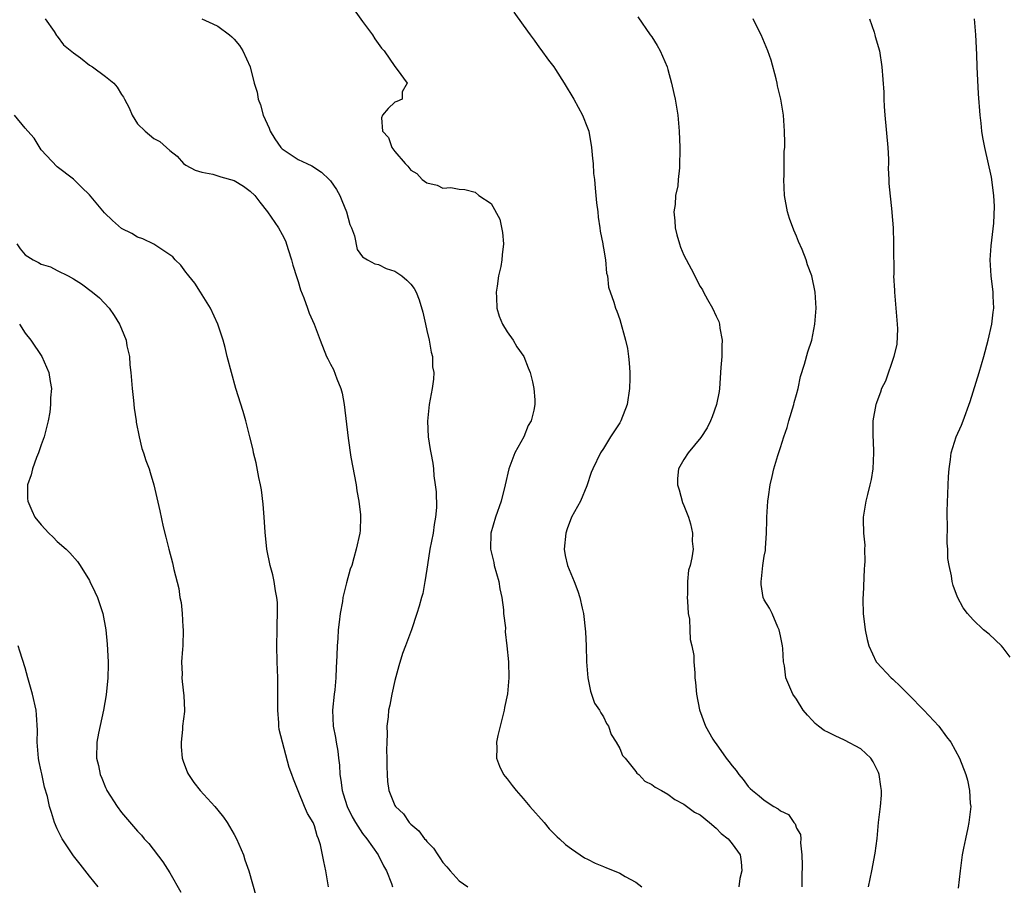
# Model space of a CAD drawing. Units: inches. Extents: x 2604000 to 2607000, y 1539000 to 1540758.
# Drawn here: x 2604478 to 2604601, y 1539905 to 1540013 of the extents above; entities that cross this region are included whole.
import ezdxf

# ---------------------------------------------------------------- set-up
doc = ezdxf.new("R2010")
doc.units = ezdxf.units.IN
doc.header["$MEASUREMENT"] = 0
doc.layers.add('LD26041539_10ft', color=72, linetype='Continuous')

msp = doc.modelspace()

# ---------------------------------------------------------------- linework, layer by layer
at = {"layer": 'LD26041539_10ft'}
for points, elevation in [([(2604519.31, 1540015), (2604521, 1540012.67), (2604522.25, 1540011), (2604522.52, 1540010.52), (2604523.36, 1540009.36), (2604523.68, 1540009), (2604525, 1540007.05), (2604525.31, 1540006.69), (2604526.53, 1540005), (2604525.92, 1540003.92), (2604525.91, 1540003), (2604525.28, 1540002.72), (2604525, 1540002.64), (2604524.17, 1540001.83), (2604523.48, 1540001), (2604523.34, 1540000.66), (2604523.48, 1539999), (2604524.23, 1539998.23), (2604524.62, 1539997), (2604525, 1539996.49), (2604526.28, 1539995), (2604526.65, 1539994.65), (2604527, 1539994.17), (2604527.77, 1539993.77), (2604528.42, 1539993), (2604529, 1539992.58), (2604530.28, 1539992.28), (2604531, 1539991.93), (2604531.99, 1539991.99), (2604533, 1539991.82), (2604533.74, 1539991.74), (2604535, 1539991.44), (2604535.45, 1539991), (2604537, 1539990.01), (2604538.08, 1539988.08), (2604538.42, 1539986.42), (2604538.53, 1539985), (2604538.37, 1539983.63), (2604538.34, 1539983), (2604538.2, 1539982.2), (2604537.91, 1539981), (2604537.75, 1539979.75), (2604537.61, 1539979), (2604537.66, 1539978.34), (2604537.71, 1539977), (2604537.99, 1539975.99), (2604538.42, 1539975), (2604539, 1539974.06), (2604539.73, 1539973), (2604540.2, 1539972.2), (2604541.05, 1539971), (2604541.59, 1539969.59), (2604541.86, 1539969), (2604542.16, 1539967.84), (2604542.33, 1539967), (2604542.42, 1539965.58), (2604542.44, 1539965), (2604542.3, 1539964.3), (2604541.98, 1539963), (2604541.61, 1539962.39), (2604541.05, 1539961), (2604539.94, 1539959), (2604539.34, 1539957.34), (2604539.19, 1539957), (2604538.73, 1539955), (2604538.23, 1539953), (2604537.55, 1539951), (2604536.96, 1539949), (2604536.92, 1539947), (2604537.34, 1539945.34), (2604537.39, 1539945), (2604537.96, 1539943), (2604538.09, 1539942.09), (2604538.32, 1539941), (2604538.53, 1539939.47), (2604538.54, 1539939), (2604538.77, 1539937.23), (2604538.73, 1539936.73), (2604538.97, 1539935), (2604539.15, 1539933), (2604539.2, 1539931), (2604539.03, 1539929.03), (2604538.66, 1539927.34), (2604538.62, 1539927), (2604537.84, 1539923.84), (2604537.67, 1539923), (2604537.71, 1539922.29), (2604537.66, 1539921), (2604538.02, 1539920.02), (2604538.54, 1539919), (2604538.74, 1539918.74), (2604539, 1539918.44), (2604539.63, 1539917.63), (2604540.1, 1539917), (2604541, 1539916.02), (2604541.82, 1539915), (2604543.59, 1539913), (2604544.24, 1539912.24), (2604545.23, 1539911.23), (2604545.5, 1539911), (2604546.27, 1539910.27), (2604547, 1539909.73), (2604548.64, 1539908.64), (2604549, 1539908.47), (2604549.94, 1539907.94), (2604551, 1539907.54), (2604551.37, 1539907.37), (2604552.33, 1539907), (2604553, 1539906.72), (2604553.69, 1539906.31), (2604555, 1539905.59), (2604555.75, 1539905)], 8150), ([(2604481.49, 1540013), (2604482.59, 1540011.41), (2604482.91, 1540010.91), (2604483, 1540010.84), (2604483.77, 1540009.77), (2604485, 1540008.77), (2604485.88, 1540008.12), (2604487, 1540007.23), (2604487.37, 1540007), (2604489, 1540005.82), (2604490.02, 1540005), (2604490.47, 1540004.47), (2604491, 1540003.56), (2604491.24, 1540003.24), (2604491.35, 1540003), (2604491.93, 1540001.93), (2604492.33, 1540001), (2604493, 1539999.91), (2604493.93, 1539999), (2604495, 1539998.11), (2604495.75, 1539997.75), (2604497, 1539996.63), (2604497.92, 1539995.92), (2604498.72, 1539995), (2604499, 1539994.78), (2604500.17, 1539994.17), (2604501, 1539993.91), (2604502.34, 1539993.66), (2604503, 1539993.47), (2604503.35, 1539993.35), (2604505, 1539992.89), (2604506.18, 1539992.18), (2604507, 1539991.55), (2604507.57, 1539991), (2604508.19, 1539990.19), (2604509.15, 1539989), (2604510.53, 1539987), (2604511, 1539986.15), (2604511.39, 1539985.39), (2604511.72, 1539984.28), (2604512.15, 1539983), (2604512.33, 1539982.33), (2604512.82, 1539980.82), (2604513, 1539980.33), (2604513.27, 1539979.27), (2604513.7, 1539978.3), (2604514.16, 1539977), (2604514.37, 1539976.37), (2604514.99, 1539975), (2604515.72, 1539973), (2604516.5, 1539971), (2604516.68, 1539970.68), (2604517, 1539970.03), (2604517.38, 1539969.38), (2604517.78, 1539968.22), (2604518.3, 1539967), (2604518.44, 1539966.44), (2604518.7, 1539965), (2604519.19, 1539960.81), (2604519.54, 1539958.46), (2604520.18, 1539955), (2604520.28, 1539954.28), (2604520.54, 1539953), (2604520.73, 1539951.27), (2604520.74, 1539951), (2604520.68, 1539949.32), (2604520.64, 1539949), (2604520.22, 1539947), (2604519.92, 1539945.92), (2604519.64, 1539945), (2604519.47, 1539944.53), (2604519, 1539942.83), (2604518.56, 1539941), (2604518.5, 1539940.5), (2604518.22, 1539939), (2604518.07, 1539937.93), (2604517.98, 1539937), (2604517.91, 1539935.91), (2604517.83, 1539935), (2604517.8, 1539933.8), (2604517.76, 1539933), (2604517.7, 1539932.3), (2604517.66, 1539931), (2604517.53, 1539929.53), (2604517.46, 1539929), (2604517.27, 1539927), (2604517.35, 1539925), (2604517.61, 1539923.61), (2604517.7, 1539923), (2604517.91, 1539921.91), (2604518, 1539921), (2604518.13, 1539920.13), (2604518.15, 1539919), (2604518.3, 1539918.3), (2604518.44, 1539917), (2604518.58, 1539916.58), (2604519.09, 1539915), (2604519.72, 1539913.72), (2604520.12, 1539913), (2604521, 1539911.63), (2604521.51, 1539911), (2604522.95, 1539909), (2604523.62, 1539907.62), (2604523.98, 1539907), (2604524.58, 1539905.42), (2604524.72, 1539905)], 8130), ([(2604501, 1540013), (2604502.37, 1540012.37), (2604503, 1540012.07), (2604504.44, 1540011), (2604504.73, 1540010.73), (2604505, 1540010.45), (2604505.66, 1540009.66), (2604506.1, 1540009), (2604507, 1540007), (2604507.52, 1540005), (2604507.88, 1540003.88), (2604508, 1540003), (2604508.29, 1540002.29), (2604508.63, 1540001), (2604509.37, 1539999.37), (2604509.51, 1539999), (2604510.06, 1539998.06), (2604510.83, 1539997), (2604511, 1539996.82), (2604513, 1539995.51), (2604514.08, 1539995), (2604514.69, 1539994.69), (2604515.9, 1539993.9), (2604516.85, 1539993), (2604517, 1539992.83), (2604517.76, 1539991.76), (2604518.15, 1539991), (2604518.41, 1539990.41), (2604518.99, 1539989), (2604519.41, 1539987.41), (2604519.6, 1539987), (2604520.01, 1539985.99), (2604520.31, 1539984.31), (2604521, 1539983.38), (2604521.61, 1539983), (2604522.51, 1539982.51), (2604523, 1539982.42), (2604523.92, 1539981.92), (2604525, 1539981.61), (2604525.9, 1539981), (2604526.49, 1539980.49), (2604527, 1539979.99), (2604527.43, 1539979.43), (2604527.67, 1539979), (2604528.05, 1539978.05), (2604528.48, 1539976.48), (2604528.81, 1539975), (2604529, 1539974.23), (2604529.28, 1539973), (2604529.54, 1539971.54), (2604529.7, 1539971), (2604529.72, 1539969.72), (2604529.86, 1539969), (2604529.84, 1539968.16), (2604529.66, 1539967), (2604529.28, 1539965), (2604529.07, 1539962.93), (2604529.17, 1539961), (2604529.43, 1539959.43), (2604529.48, 1539959), (2604529.73, 1539957.73), (2604529.81, 1539957), (2604529.87, 1539956.13), (2604530.04, 1539955), (2604530.15, 1539954.15), (2604530.19, 1539952.19), (2604530.09, 1539951), (2604529.92, 1539950.08), (2604529.77, 1539949), (2604529.38, 1539947), (2604529.06, 1539945.06), (2604528.8, 1539943.2), (2604528.75, 1539943), (2604528.48, 1539941.52), (2604528.33, 1539941), (2604528.06, 1539939.94), (2604527.76, 1539939), (2604527.08, 1539937), (2604526.34, 1539935), (2604525.95, 1539934.05), (2604525.49, 1539932.51), (2604525, 1539930.7), (2604524.63, 1539929), (2604524.37, 1539927.63), (2604524.23, 1539927), (2604524.17, 1539926.17), (2604524.03, 1539925), (2604524.05, 1539924.05), (2604524, 1539923), (2604523.99, 1539922.01), (2604524.01, 1539921), (2604524, 1539920), (2604524.04, 1539919), (2604524.11, 1539918.11), (2604524.26, 1539917), (2604525, 1539915.15), (2604525.08, 1539915), (2604526.08, 1539914.08), (2604526.81, 1539913), (2604526.91, 1539912.91), (2604527, 1539912.81), (2604528, 1539912), (2604528.72, 1539911), (2604528.86, 1539910.86), (2604529, 1539910.64), (2604529.82, 1539909.82), (2604530.35, 1539909), (2604530.63, 1539908.63), (2604531, 1539908.03), (2604531.5, 1539907.5), (2604531.92, 1539907), (2604533, 1539905.78), (2604534.11, 1539905)], 8140), ([(2604539.82, 1540013.82), (2604541, 1540012.19), (2604541.84, 1540011), (2604542.34, 1540010.34), (2604543, 1540009.4), (2604543.18, 1540009.18), (2604544.16, 1540007.84), (2604544.8, 1540007), (2604545, 1540006.7), (2604546.07, 1540005), (2604547.29, 1540003), (2604548.37, 1540001), (2604549, 1539999.43), (2604549.15, 1539999), (2604549.5, 1539997), (2604549.61, 1539995.61), (2604549.68, 1539995), (2604549.75, 1539993.76), (2604549.85, 1539993), (2604549.93, 1539991.93), (2604550.05, 1539991), (2604550.12, 1539990.12), (2604550.28, 1539989), (2604550.31, 1539988.31), (2604550.54, 1539987), (2604550.56, 1539986.56), (2604550.9, 1539985), (2604550.9, 1539984.9), (2604551, 1539984.46), (2604551.22, 1539983), (2604551.37, 1539981.37), (2604551.49, 1539981), (2604551.62, 1539979.62), (2604552.26, 1539977.74), (2604552.46, 1539977), (2604552.64, 1539976.64), (2604553, 1539975.58), (2604553.72, 1539973), (2604553.98, 1539971.98), (2604554.08, 1539971), (2604554.2, 1539970.2), (2604554.25, 1539969), (2604554.25, 1539968.25), (2604554.24, 1539967), (2604553.93, 1539965), (2604553.15, 1539963), (2604553.09, 1539962.91), (2604553, 1539962.74), (2604551.85, 1539961), (2604551, 1539959.53), (2604550.63, 1539959), (2604549.64, 1539957), (2604549.44, 1539956.56), (2604548.9, 1539954.9), (2604548.11, 1539953), (2604547.02, 1539950.98), (2604546.46, 1539949.54), (2604546.28, 1539949), (2604546.08, 1539947), (2604546.21, 1539946.21), (2604546.51, 1539945), (2604547.33, 1539943), (2604547.8, 1539941.8), (2604548.05, 1539941), (2604548.32, 1539939.68), (2604548.49, 1539939), (2604548.73, 1539936.73), (2604548.81, 1539935), (2604548.87, 1539933), (2604549.03, 1539931), (2604549.36, 1539929.36), (2604549.51, 1539929), (2604549.87, 1539927.87), (2604550.5, 1539927), (2604550.64, 1539926.64), (2604551, 1539926.15), (2604551.35, 1539925.35), (2604551.59, 1539925), (2604551.96, 1539923.96), (2604552.57, 1539923), (2604553, 1539922.24), (2604553.37, 1539921.37), (2604553.69, 1539921), (2604555, 1539919.36), (2604555.15, 1539919.15), (2604555.37, 1539919), (2604556.15, 1539918.15), (2604557, 1539917.75), (2604557.4, 1539917.4), (2604558.2, 1539917), (2604559, 1539916.54), (2604559.86, 1539915.86), (2604561, 1539915.29), (2604562.3, 1539914.3), (2604563, 1539913.95), (2604564.18, 1539913), (2604565, 1539912.32), (2604565.65, 1539911.65), (2604566.49, 1539911), (2604567, 1539910.35), (2604567.98, 1539909), (2604568.12, 1539908.12), (2604568.2, 1539907), (2604567.94, 1539906.06), (2604567.84, 1539905)], 8160), ([(2604555.25, 1540013.25), (2604556.8, 1540011), (2604557, 1540010.73), (2604557.67, 1540009.67), (2604558.03, 1540009), (2604558.9, 1540007), (2604559, 1540006.67), (2604559.43, 1540005), (2604559.72, 1540003.72), (2604559.9, 1540003), (2604560.24, 1540001), (2604560.41, 1539999), (2604560.47, 1539997), (2604560.5, 1539996.5), (2604560.46, 1539995), (2604560.46, 1539994.46), (2604560.28, 1539993), (2604560.22, 1539992.22), (2604559.96, 1539991), (2604559.9, 1539989.9), (2604559.75, 1539989), (2604559.85, 1539987.85), (2604559.9, 1539987), (2604560.11, 1539986.11), (2604560.44, 1539985), (2604560.58, 1539984.58), (2604561, 1539983.57), (2604561.9, 1539981.9), (2604562.35, 1539981), (2604562.58, 1539980.58), (2604563, 1539979.71), (2604563.29, 1539979.29), (2604563.42, 1539979), (2604563.94, 1539978.06), (2604564.56, 1539977), (2604565, 1539976.02), (2604565.34, 1539975.34), (2604565.44, 1539975), (2604565.48, 1539974.52), (2604565.76, 1539973), (2604565.7, 1539972.3), (2604565.7, 1539971), (2604565.61, 1539969.61), (2604565.42, 1539967), (2604565.37, 1539966.63), (2604565.07, 1539965), (2604564.52, 1539963.48), (2604564.32, 1539963), (2604563.88, 1539962.12), (2604563.1, 1539960.9), (2604561.54, 1539959), (2604561, 1539958.18), (2604560.3, 1539957), (2604560.18, 1539955.82), (2604560.2, 1539955), (2604560.4, 1539954.4), (2604560.83, 1539952.83), (2604561, 1539952.45), (2604561.55, 1539951), (2604561.82, 1539950.18), (2604562.08, 1539949), (2604562.03, 1539948.03), (2604562.15, 1539947), (2604561.96, 1539945.96), (2604561.76, 1539945), (2604561.58, 1539944.42), (2604561.44, 1539943), (2604561.44, 1539941.44), (2604561.4, 1539941), (2604561.44, 1539940.56), (2604561.53, 1539939), (2604561.67, 1539938.33), (2604561.75, 1539937), (2604561.78, 1539935.78), (2604562, 1539935), (2604562.21, 1539933.79), (2604562.21, 1539933), (2604562.36, 1539931.64), (2604562.37, 1539931), (2604562.44, 1539930.44), (2604562.56, 1539929), (2604562.95, 1539927.05), (2604563.67, 1539925), (2604564.6, 1539923.4), (2604564.85, 1539923), (2604565, 1539922.82), (2604566.26, 1539921), (2604566.6, 1539920.6), (2604567, 1539920.06), (2604567.48, 1539919.48), (2604567.81, 1539919), (2604568.35, 1539918.35), (2604569, 1539917.51), (2604569.26, 1539917.26), (2604569.52, 1539917), (2604570.35, 1539916.35), (2604571, 1539915.79), (2604572.2, 1539915), (2604572.72, 1539914.72), (2604573, 1539914.45), (2604574.01, 1539914.01), (2604574.66, 1539913), (2604574.83, 1539912.83), (2604575, 1539912.3), (2604575.52, 1539911.52), (2604575.54, 1539911), (2604575.51, 1539910.49), (2604575.68, 1539909), (2604575.7, 1539907.7), (2604575.67, 1539906.33), (2604575.67, 1539905)], 8170), ([(2604583.99, 1539905), (2604584.4, 1539907), (2604584.81, 1539909.19), (2604585.03, 1539911.03), (2604585.22, 1539913), (2604585.46, 1539915), (2604585.59, 1539916.41), (2604585.59, 1539917), (2604585.5, 1539917.5), (2604585.31, 1539919), (2604585.22, 1539919.22), (2604584.57, 1539920.57), (2604584.24, 1539921), (2604583, 1539922.16), (2604581, 1539923.26), (2604579.8, 1539923.8), (2604579, 1539924.23), (2604578.47, 1539924.47), (2604577.73, 1539925), (2604577.33, 1539925.33), (2604577, 1539925.71), (2604576.36, 1539926.36), (2604575.85, 1539927), (2604575, 1539928.35), (2604574.56, 1539929), (2604573.7, 1539931), (2604573.51, 1539932.49), (2604573.41, 1539933), (2604573.32, 1539934.68), (2604573.28, 1539935), (2604573, 1539936.23), (2604572.85, 1539937), (2604572.69, 1539937.31), (2604571.96, 1539939), (2604571.66, 1539939.66), (2604571, 1539940.7), (2604570.87, 1539941), (2604570.62, 1539942.62), (2604570.59, 1539943), (2604570.66, 1539943.34), (2604570.83, 1539945), (2604571, 1539946.14), (2604571.15, 1539946.85), (2604571.14, 1539947.14), (2604571.27, 1539949), (2604571.32, 1539950.68), (2604571.31, 1539951), (2604571.45, 1539953), (2604571.54, 1539953.54), (2604571.74, 1539955), (2604571.96, 1539956.04), (2604572.2, 1539957), (2604572.69, 1539958.69), (2604573, 1539959.68), (2604573.42, 1539961), (2604573.83, 1539962.17), (2604574.04, 1539963), (2604574.66, 1539965), (2604574.72, 1539965.28), (2604575, 1539966.24), (2604575.2, 1539967), (2604575.52, 1539968.48), (2604576.02, 1539970.02), (2604576.42, 1539971.58), (2604576.9, 1539973), (2604577.31, 1539975), (2604577.45, 1539977), (2604577.33, 1539979), (2604576.9, 1539981), (2604576.39, 1539982.39), (2604576.21, 1539983), (2604575.7, 1539984.3), (2604575.27, 1539985.27), (2604575, 1539985.96), (2604574.68, 1539986.68), (2604574.15, 1539988.15), (2604573.89, 1539989), (2604573.53, 1539991), (2604573.44, 1539993), (2604573.47, 1539993.47), (2604573.49, 1539996.51), (2604573.54, 1539997), (2604573.55, 1539997.55), (2604573.52, 1539999), (2604573.37, 1540001), (2604573.06, 1540003), (2604572.66, 1540004.66), (2604572.6, 1540005), (2604572.48, 1540005.52), (2604571.85, 1540007.85), (2604571.43, 1540009), (2604570.59, 1540011), (2604570.2, 1540011.8), (2604569.6, 1540013)], 8180), ([(2604584.08, 1540013), (2604584.66, 1540011.34), (2604584.77, 1540011), (2604584.8, 1540010.8), (2604585.34, 1540009), (2604585.64, 1540007), (2604585.86, 1540003.86), (2604585.88, 1540003), (2604585.93, 1540002.07), (2604586.01, 1540001), (2604586.37, 1539997), (2604586.46, 1539995.54), (2604586.46, 1539995), (2604586.42, 1539994.42), (2604586.51, 1539993), (2604586.49, 1539992.49), (2604586.86, 1539989), (2604586.89, 1539988.89), (2604587.03, 1539987), (2604587.1, 1539985.1), (2604587.08, 1539984.92), (2604587.12, 1539981.12), (2604587.1, 1539981), (2604587.21, 1539979.21), (2604587.2, 1539979), (2604587.39, 1539977), (2604587.49, 1539975.49), (2604587.55, 1539975), (2604587.59, 1539974.41), (2604587.49, 1539972.51), (2604587.14, 1539971), (2604586.07, 1539967.93), (2604585.58, 1539967), (2604585.45, 1539966.55), (2604585, 1539965.36), (2604584.91, 1539965.09), (2604584.87, 1539965), (2604584.51, 1539963), (2604584.5, 1539961), (2604584.54, 1539960.54), (2604584.59, 1539959), (2604584.51, 1539957), (2604584.3, 1539955.7), (2604584.15, 1539955), (2604583.83, 1539953.83), (2604583.64, 1539953), (2604583.32, 1539951), (2604583.3, 1539950.7), (2604583.36, 1539949), (2604583.5, 1539947.5), (2604583.48, 1539947), (2604583.52, 1539945.52), (2604583.47, 1539945), (2604583.42, 1539944.58), (2604583.31, 1539941.31), (2604583.27, 1539941), (2604583.26, 1539940.74), (2604583.31, 1539939), (2604583.55, 1539937), (2604583.79, 1539935.79), (2604584.01, 1539935), (2604584.92, 1539933), (2604585, 1539932.9), (2604586.79, 1539931), (2604587, 1539930.83), (2604587.94, 1539929.94), (2604589, 1539928.9), (2604590.86, 1539927), (2604592.73, 1539925), (2604593.69, 1539923.69), (2604594.23, 1539923), (2604595.31, 1539921), (2604596.07, 1539919), (2604596.28, 1539918.28), (2604596.55, 1539917), (2604596.64, 1539915.36), (2604596.69, 1539915), (2604596.67, 1539914.67), (2604596.46, 1539913), (2604596.35, 1539912.35), (2604596.03, 1539911), (2604595.81, 1539909.81), (2604595.64, 1539909), (2604595.37, 1539907), (2604595.15, 1539904.85)], 8190), ([(2604601.59, 1539933.59), (2604600.75, 1539934.75), (2604600.53, 1539935), (2604599, 1539936.44), (2604598.3, 1539937), (2604597, 1539938.21), (2604596.28, 1539939), (2604595.74, 1539939.74), (2604595.05, 1539941.05), (2604594.51, 1539942.51), (2604594.4, 1539943), (2604594.31, 1539943.69), (2604594.01, 1539945), (2604593.86, 1539945.86), (2604593.83, 1539947), (2604593.75, 1539947.75), (2604593.82, 1539950.18), (2604593.77, 1539951), (2604593.75, 1539951.75), (2604593.93, 1539956.07), (2604594, 1539957), (2604594.19, 1539958.19), (2604594.26, 1539959), (2604594.9, 1539961), (2604595.56, 1539962.44), (2604595.77, 1539963), (2604596.62, 1539965.38), (2604597.75, 1539969), (2604598.34, 1539971), (2604598.87, 1539973), (2604599.31, 1539975), (2604599.5, 1539976.5), (2604599.55, 1539977), (2604599.5, 1539978.5), (2604599.47, 1539979), (2604599.24, 1539981), (2604599.13, 1539983), (2604599.23, 1539984.77), (2604599.56, 1539987.56), (2604599.66, 1539989.66), (2604599.59, 1539991), (2604599.35, 1539992.65), (2604599.33, 1539993), (2604599.28, 1539993.28), (2604598.43, 1539997), (2604598.21, 1539998.21), (2604598.09, 1539999), (2604597.99, 1540000.01), (2604597.86, 1540001), (2604597.65, 1540003.65), (2604597.5, 1540007), (2604597.46, 1540008.54), (2604597.35, 1540011), (2604597.18, 1540013)], 8200), ([(2604516.74, 1539905), (2604516.41, 1539907), (2604516.17, 1539908.17), (2604516.03, 1539909), (2604515.76, 1539910.24), (2604515.53, 1539911), (2604515.36, 1539911.36), (2604515, 1539912.59), (2604514.83, 1539913), (2604514.15, 1539914.15), (2604513.78, 1539915), (2604513, 1539916.96), (2604512.4, 1539918.4), (2604512.2, 1539919), (2604511.87, 1539919.87), (2604511.01, 1539923.01), (2604510.6, 1539924.6), (2604510.57, 1539925), (2604510.57, 1539925.43), (2604510.45, 1539927), (2604510.44, 1539928.44), (2604510.45, 1539929), (2604510.43, 1539931), (2604510.37, 1539933), (2604510.34, 1539935), (2604510.38, 1539937), (2604510.37, 1539937.63), (2604510.42, 1539939), (2604510.4, 1539940.4), (2604510.34, 1539941), (2604510.15, 1539941.85), (2604510.01, 1539943), (2604509.84, 1539943.84), (2604509.49, 1539945), (2604509.08, 1539947), (2604508.87, 1539949.13), (2604508.75, 1539951), (2604508.62, 1539952.62), (2604508.4, 1539954.4), (2604508.29, 1539955), (2604508.08, 1539955.92), (2604507.76, 1539957.76), (2604507.44, 1539959), (2604507.37, 1539959.37), (2604506.98, 1539960.98), (2604506.47, 1539963), (2604506.14, 1539964.14), (2604505.23, 1539967), (2604504.67, 1539969), (2604504.14, 1539971), (2604503.88, 1539972.12), (2604503.64, 1539973), (2604503, 1539975), (2604502.08, 1539977), (2604500.84, 1539979), (2604500.11, 1539980.11), (2604499.38, 1539981), (2604499.22, 1539981.22), (2604499, 1539981.47), (2604498.36, 1539982.36), (2604497.69, 1539983), (2604497.37, 1539983.37), (2604495, 1539984.95), (2604493.64, 1539985.64), (2604493, 1539985.85), (2604492.27, 1539986.27), (2604491, 1539986.91), (2604489.89, 1539987.89), (2604488.87, 1539988.87), (2604487, 1539991.11), (2604486.03, 1539992.03), (2604485, 1539993.03), (2604483, 1539994.58), (2604481, 1539996.71), (2604480.13, 1539998.13), (2604479.33, 1539999), (2604479, 1539999.39), (2604477.67, 1540001)], 8120), ([(2604477.98, 1539985), (2604478.39, 1539984.39), (2604479, 1539983.65), (2604479.98, 1539983), (2604480.68, 1539982.68), (2604481, 1539982.47), (2604482.15, 1539982.15), (2604483, 1539981.67), (2604484.35, 1539981), (2604485, 1539980.63), (2604486.03, 1539980.03), (2604487.4, 1539979), (2604488.27, 1539978.27), (2604489.44, 1539977), (2604490.08, 1539976.08), (2604490.74, 1539975), (2604491, 1539974.41), (2604491.56, 1539973), (2604491.67, 1539972.33), (2604491.98, 1539971), (2604492.04, 1539969.96), (2604492.16, 1539969), (2604492.31, 1539967), (2604492.5, 1539965.5), (2604492.55, 1539964.55), (2604492.82, 1539963), (2604492.83, 1539962.83), (2604493.19, 1539961), (2604493.53, 1539959.53), (2604493.74, 1539959), (2604494.03, 1539958.03), (2604494.42, 1539957), (2604494.56, 1539956.56), (2604495.01, 1539955), (2604495.77, 1539951.77), (2604496.19, 1539949.81), (2604496.52, 1539948.52), (2604496.87, 1539947), (2604497.32, 1539945.32), (2604497.5, 1539944.5), (2604498.12, 1539942.12), (2604498.27, 1539941), (2604498.4, 1539940.4), (2604498.54, 1539939), (2604498.64, 1539937.36), (2604498.68, 1539937), (2604498.63, 1539935), (2604498.58, 1539934.58), (2604498.48, 1539933), (2604498.53, 1539931.47), (2604498.51, 1539931), (2604498.55, 1539930.55), (2604498.77, 1539928.77), (2604498.83, 1539927), (2604498.82, 1539926.82), (2604498.6, 1539925), (2604498.57, 1539924.58), (2604498.4, 1539923), (2604498.43, 1539922.43), (2604498.56, 1539921), (2604498.65, 1539920.65), (2604499.21, 1539919.21), (2604499.32, 1539919), (2604499.99, 1539917.99), (2604500.8, 1539917), (2604502.61, 1539915), (2604503, 1539914.53), (2604503.67, 1539913.67), (2604504.13, 1539913), (2604505, 1539911.54), (2604505.3, 1539911), (2604506.17, 1539909), (2604506.36, 1539908.36), (2604506.85, 1539907), (2604507.77, 1539903.77)], 8110), ([(2604478.28, 1539975), (2604479, 1539973.9), (2604479.69, 1539973), (2604481.07, 1539971), (2604481.95, 1539969), (2604482.11, 1539967.89), (2604482.27, 1539967), (2604482.17, 1539965.83), (2604482.17, 1539965), (2604482.07, 1539964.07), (2604481.88, 1539963), (2604481.38, 1539961), (2604481, 1539959.98), (2604480.68, 1539959), (2604480.43, 1539958.43), (2604479.91, 1539957), (2604479.74, 1539956.26), (2604479.31, 1539955), (2604479.31, 1539953.31), (2604479.32, 1539953), (2604479.81, 1539951.81), (2604480.19, 1539951), (2604481, 1539950.04), (2604481.96, 1539949), (2604482.5, 1539948.5), (2604483, 1539947.98), (2604484.09, 1539947), (2604484.56, 1539946.56), (2604485.5, 1539945.5), (2604485.83, 1539945), (2604487, 1539943.14), (2604487.07, 1539943), (2604487.69, 1539941.69), (2604487.99, 1539941), (2604488.26, 1539940.26), (2604488.67, 1539939), (2604489.03, 1539937), (2604489.21, 1539935.21), (2604489.33, 1539933), (2604489.33, 1539932.67), (2604489.29, 1539931), (2604489.09, 1539928.91), (2604488.77, 1539927), (2604488.14, 1539924.14), (2604487.92, 1539923), (2604487.87, 1539921), (2604488.11, 1539920.11), (2604488.32, 1539919), (2604488.55, 1539918.55), (2604489, 1539917.38), (2604489.13, 1539917.13), (2604489.18, 1539917), (2604490.46, 1539915), (2604491, 1539914.27), (2604493, 1539911.92), (2604493.46, 1539911.46), (2604493.82, 1539911), (2604494.39, 1539910.39), (2604496.12, 1539908.12), (2604497, 1539906.76), (2604498.36, 1539904.36)], 8100), ([(2604488.09, 1539905), (2604487, 1539906.34), (2604485.84, 1539907.84), (2604485, 1539908.88), (2604483.6, 1539911), (2604483, 1539912.22), (2604482.65, 1539913), (2604482.26, 1539914.26), (2604482.04, 1539915), (2604481.76, 1539916.24), (2604481.4, 1539917.4), (2604481.06, 1539919.06), (2604481, 1539919.42), (2604480.72, 1539920.72), (2604480.67, 1539921), (2604480.51, 1539923), (2604480.52, 1539924.52), (2604480.41, 1539926.41), (2604480.35, 1539927), (2604479.91, 1539929), (2604479.33, 1539931), (2604479, 1539932.24), (2604478.34, 1539934.34), (2604478.12, 1539935)], 8090)]:
    msp.add_lwpolyline(points, dxfattribs=dict(at, elevation=elevation))

doc.saveas('drawing.dxf')
